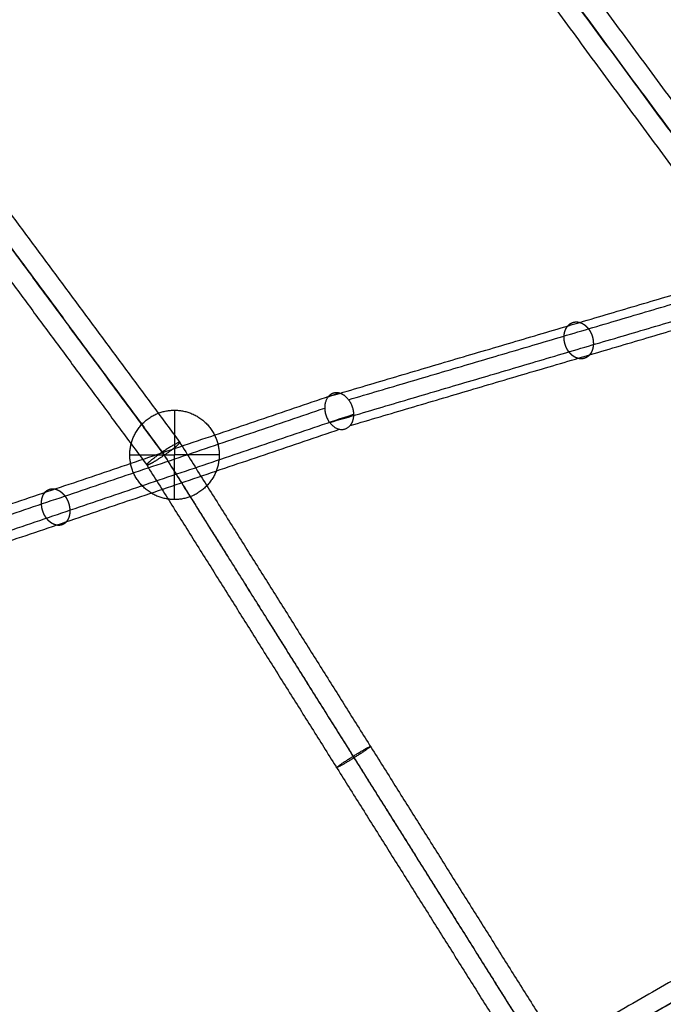
# Model space of a CAD drawing. Units: millimetres. Extents: x -4500 to 4500, y -4500 to 4500.
# Drawn here: x -1496 to -1223, y -703 to -285 of the extents above; entities that cross this region are included whole.
import ezdxf

# ---------------------------------------------------------------- set-up
doc = ezdxf.new("R2010")
doc.units = ezdxf.units.MM
doc.header["$LTSCALE"] = 2.5
doc.layers.add('Make2D$Adnotacja', color=7, linetype='Continuous', true_color=0x000000)
doc.layers.add('Make2D$Widoczne$Krzywe', color=7, linetype='Continuous', true_color=0x000000)
doc.styles.add('Arial Normalny', font='txt')
doc.dimstyles.new('MOJ', dxfattribs={"dimtxt": 70, "dimasz": 74, "dimexe": 0.5, "dimexo": 0.5, "dimgap": 20.25, "dimtad": 1, "dimtoh": 1, "dimdec": 0, "dimzin": 1, "dimdsep": 46, "dimtxsty": 'Arial Normalny', "dimcen": 0.5, "dimadec": 0, "dimazin": 1, "dimtfac": 1, "dimtdec": 4, "dimtix": 1, "dimtofl": 0, "dimtmove": 1, "dimatfit": 3, "dimfxl": 1, "dimtolj": 1, "dimtzin": 1, "dimarcsym": 0})

# ---------------------------------------------------------------- blocks, each defined once
blk = doc.blocks.new('*D2')
at = {"layer": 'Defpoints', "color": 0}
for p in [(3069.24, 3290.86), (-3069.24, -3290.86)]:
    blk.add_point(p, dxfattribs=at)
at = {"layer": 'Make2D$Adnotacja', "color": 0, "lineweight": -2}
for p, q in [((3414.58, 3661.13), (3119.71, 3344.98)), ((3719.52, 3661.13), (3414.58, 3661.13))]:
    blk.add_line(p, q, dxfattribs=at)
at = {"layer": 'Make2D$Adnotacja', "color": 0}
for p, q in [((-0.5, 0), (0.5, 0)), ((0, -0.5), (0, 0.5))]:
    blk.add_line(p, q, dxfattribs=at)
blk.add_solid([(3110.69, 3353.39), (3128.73, 3336.56), (3069.24, 3290.86)], dxfattribs=at)
at = {"layer": 'Make2D$Adnotacja', "color": 0, "insert": (3577.17, 3719.05), "char_height": 70, "attachment_point": 5, "style": 'Arial Normalny'}
blk.add_mtext('\\A1;%%c9000', dxfattribs=at)
blk = doc.blocks.new('*D3')
at = {"layer": 'Defpoints', "color": 0}
for p in [(2539.97, 2119.34), (-2564.14, -2143.36)]:
    blk.add_point(p, dxfattribs=at)
at = {"layer": 'Make2D$Adnotacja', "color": 0, "lineweight": -2}
for p, q in [((2801.85, 2338.06), (2596.76, 2166.78)), ((3106.79, 2338.06), (2801.85, 2338.06))]:
    blk.add_line(p, q, dxfattribs=at)
at = {"layer": 'Make2D$Adnotacja', "color": 0}
for p, q in [((-12.59, -12.01), (-11.59, -12.01)), ((-12.09, -12.51), (-12.09, -11.51))]:
    blk.add_line(p, q, dxfattribs=at)
blk.add_solid([(2588.86, 2176.24), (2604.67, 2157.31), (2539.97, 2119.34)], dxfattribs=at)
at = {"layer": 'Make2D$Adnotacja', "color": 0, "insert": (2964.45, 2395.98), "char_height": 70, "attachment_point": 5, "style": 'Arial Normalny'}
blk.add_mtext('\\A1;%%c6650', dxfattribs=at)
blk = doc.blocks.new('*D4')
at = {"layer": 'Defpoints', "color": 0}
for p in [(-2755.72, 1191.73), (2746.94, -1200.09)]:
    blk.add_point(p, dxfattribs=at)
at = {"layer": 'Make2D$Adnotacja', "color": 0, "lineweight": -2}
blk.add_line((-2687.85, 1162.23), (-2009.21, 867.25), dxfattribs=at)
at = {"layer": 'Make2D$Adnotacja', "color": 0}
blk.add_solid([(-2682.93, 1173.54), (-2692.77, 1150.92), (-2755.72, 1191.73)], dxfattribs=at)
at = {"layer": 'Make2D$Adnotacja', "color": 0, "insert": (-2135.24, 985.19), "char_height": 70, "attachment_point": 5, "rotation": 336.507, "style": 'Arial Normalny'}
blk.add_mtext('\\A1;%%c6000', dxfattribs=at)

msp = doc.modelspace()

# ---------------------------------------------------------------- linework, layer by layer
at = {"layer": 'Make2D$Widoczne$Krzywe', "color": 6, "lineweight": -3, "true_color": 0xff00ff}
msp.add_rational_spline([(4500, 0), (4500, 4500), (0, 4500), (-4500, 4500), (-4500, 0), (-4500, -4500), (0, -4500), (4500, -4500), (4500, 0)], [1, 0.707106781187, 1, 0.707106781187, 1, 0.707106781187, 1, 0.707106781187, 1], degree=2, knots=[0, 0, 0, 7068.583471, 7068.583471, 14137.166941, 14137.166941, 21205.750412, 21205.750412, 28274.333882, 28274.333882, 28274.333882], dxfattribs=at)
at = {"layer": 'Make2D$Widoczne$Krzywe', "color": 18, "lineweight": -3, "true_color": 0x000000}
for points, knots in [([(3312.91, -12.01), (3312.91, 3312.99), (-12.09, 3312.99), (-3337.09, 3312.99), (-3337.09, -12.01), (-3337.09, -3337.01), (-12.09, -3337.01), (3312.91, -3337.01), (3312.91, -12.01)], [0, 0, 0, 5222.897787, 5222.897787, 10445.795573, 10445.795573, 15668.69336, 15668.69336, 20891.591146, 20891.591146, 20891.591146]), ([(2995.61, -4.18), (2995.61, 2995.82), (-4.39, 2995.82), (-3004.39, 2995.82), (-3004.39, -4.18), (-3004.39, -3004.18), (-4.39, -3004.18), (2995.61, -3004.18), (2995.61, -4.18)], [0, 0, 0, 4712.38898, 4712.38898, 9424.777961, 9424.777961, 14137.166941, 14137.166941, 18849.555922, 18849.555922, 18849.555922]), ([(-1411.36, -469.81), (-1411.36, -450.86), (-1430.31, -450.86), (-1449.26, -450.86), (-1449.26, -469.81), (-1449.26, -488.76), (-1430.31, -488.76), (-1411.36, -488.76), (-1411.36, -469.81)], [0, 0, 0, 29.76602, 29.76602, 59.532039, 59.532039, 89.298059, 89.298059, 119.064079, 119.064079, 119.064079])]:
    msp.add_rational_spline(points, [1, 0.707106781187, 1, 0.707106781187, 1, 0.707106781187, 1, 0.707106781187, 1], degree=2, knots=knots, dxfattribs=at)
at = {"layer": 'Make2D$Widoczne$Krzywe', "color": 1, "lineweight": -3, "true_color": 0xff0000}
for points in [[(-1182.09, -398.17), (-1329.02, -199), (-1475.95, 0.17)], [(-1175.6, -392.86), (-1320.9, -195.9), (-1466.2, 1.07)], [(-1174.77, -394.18), (-1320.16, -197.1), (-1465.54, -0.02)], [(-1168.28, -388.87), (-1241.68, -289.37), (-1315.08, -189.87)], [(-1615.56, -225.08), (-1525.52, -346.87), (-1435.49, -468.66)], [(-1613.87, -227.56), (-1524.28, -348.75), (-1434.69, -469.94)], [(-1621.33, -231.6), (-1531.71, -352.83), (-1442.09, -474.07)], [(-1518.37, -342.41), (-1473.23, -403.47), (-1428.1, -464.52)], [(-1365.16, -445.14), (-1263.35, -415.05), (-1161.54, -384.95)], [(-1356.55, -446.44), (-1254.58, -416.29), (-1152.61, -386.15)], [(-1364.54, -456.1), (-1262.84, -426.04), (-1161.14, -395.97)], [(-1355.93, -457.4), (-1254.07, -427.28), (-1152.2, -397.17)], [(-1600.29, -524.68), (-1480.49, -484.13), (-1360.69, -443.57)], [(-1605.85, -530.97), (-1486.25, -490.48), (-1366.65, -449.99)], [(-1594.21, -533.72), (-1474.32, -493.13), (-1354.44, -452.55)], [(-1599.77, -540), (-1480.08, -499.49), (-1360.39, -458.97)], [(-1428.09, -464.53), (-1347.01, -593.82), (-1265.92, -723.11)], [(-1435.49, -468.66), (-1354.38, -598), (-1273.26, -727.33)], [(-1434.69, -469.94), (-1353.98, -598.64), (-1273.27, -727.34)], [(-1442.09, -474.07), (-1361.35, -602.81), (-1280.61, -731.56)]]:
    msp.add_open_spline(points, degree=2, dxfattribs=at)
for points in [[(-1254.89, -416.39), (-1254.94, -416.32), (-1254.99, -416.25), (-1255.04, -416.18), (-1255.1, -416.12), (-1255.15, -416.05), (-1255.21, -415.98), (-1255.26, -415.92), (-1255.32, -415.85), (-1255.38, -415.79), (-1255.43, -415.73), (-1255.49, -415.66), (-1255.55, -415.6), (-1255.61, -415.54), (-1255.67, -415.47), (-1255.73, -415.41), (-1255.8, -415.35), (-1255.86, -415.29), (-1255.92, -415.23), (-1255.99, -415.17), (-1256.05, -415.11), (-1256.12, -415.06), (-1256.18, -415), (-1256.25, -414.94), (-1256.32, -414.89), (-1256.39, -414.83), (-1256.45, -414.78), (-1256.52, -414.73), (-1256.59, -414.67), (-1256.66, -414.62), (-1256.73, -414.57), (-1256.81, -414.52), (-1256.88, -414.47), (-1256.95, -414.43), (-1257.02, -414.38), (-1257.1, -414.33), (-1257.17, -414.29), (-1257.24, -414.24), (-1257.32, -414.2), (-1257.39, -414.16), (-1257.47, -414.12), (-1257.55, -414.08), (-1257.62, -414.04), (-1257.7, -414), (-1257.78, -413.96), (-1257.85, -413.93), (-1257.93, -413.89), (-1258.01, -413.86), (-1258.09, -413.83), (-1258.17, -413.8), (-1258.25, -413.77), (-1258.33, -413.74), (-1258.4, -413.71), (-1258.48, -413.69), (-1258.56, -413.66), (-1258.64, -413.64), (-1258.72, -413.61), (-1258.8, -413.59), (-1258.88, -413.57), (-1258.96, -413.56), (-1259.04, -413.54), (-1259.12, -413.52), (-1259.2, -413.51), (-1259.28, -413.49), (-1259.36, -413.48), (-1259.45, -413.47), (-1259.53, -413.46), (-1259.61, -413.45), (-1259.68, -413.45), (-1259.76, -413.44), (-1259.84, -413.44), (-1259.92, -413.43), (-1260, -413.43), (-1260.08, -413.43), (-1260.16, -413.43), (-1260.24, -413.44), (-1260.32, -413.44), (-1260.4, -413.44), (-1260.47, -413.45), (-1260.55, -413.46), (-1260.63, -413.47), (-1260.7, -413.48), (-1260.78, -413.49), (-1260.86, -413.5), (-1260.93, -413.51), (-1261.01, -413.53), (-1261.08, -413.54), (-1261.15, -413.56), (-1261.23, -413.58), (-1261.3, -413.6), (-1261.37, -413.62), (-1261.45, -413.64), (-1261.52, -413.67), (-1261.59, -413.69), (-1261.66, -413.72), (-1261.73, -413.74), (-1261.8, -413.77), (-1261.87, -413.8), (-1261.93, -413.83), (-1262, -413.86), (-1262.07, -413.89), (-1262.13, -413.93), (-1262.2, -413.96), (-1262.26, -413.99), (-1262.33, -414.03), (-1262.39, -414.07), (-1262.45, -414.1), (-1262.52, -414.14), (-1262.58, -414.18), (-1262.64, -414.22), (-1262.7, -414.26), (-1262.76, -414.31), (-1262.82, -414.35), (-1262.87, -414.39), (-1262.93, -414.44), (-1262.99, -414.48), (-1263.04, -414.53), (-1263.1, -414.58), (-1263.15, -414.62), (-1263.2, -414.67), (-1263.26, -414.72), (-1263.31, -414.77), (-1263.36, -414.82), (-1263.41, -414.87), (-1263.46, -414.92), (-1263.51, -414.98), (-1263.55, -415.03), (-1263.6, -415.08), (-1263.65, -415.14), (-1263.69, -415.19), (-1263.74, -415.25), (-1263.78, -415.3), (-1263.83, -415.36), (-1263.87, -415.42), (-1263.91, -415.48), (-1263.96, -415.54), (-1264, -415.6), (-1264.04, -415.66), (-1264.08, -415.72), (-1264.13, -415.79), (-1264.17, -415.85), (-1264.21, -415.92), (-1264.25, -415.99), (-1264.29, -416.06), (-1264.32, -416.12), (-1264.36, -416.2), (-1264.4, -416.27), (-1264.44, -416.34), (-1264.47, -416.41), (-1264.51, -416.49), (-1264.54, -416.56), (-1264.58, -416.64), (-1264.61, -416.71), (-1264.64, -416.79), (-1264.67, -416.87), (-1264.7, -416.95), (-1264.74, -417.03), (-1264.76, -417.11), (-1264.79, -417.19), (-1264.82, -417.28), (-1264.85, -417.36), (-1264.87, -417.45), (-1264.9, -417.53), (-1264.92, -417.62), (-1264.95, -417.7), (-1264.97, -417.79), (-1264.99, -417.88), (-1265.01, -417.97), (-1265.03, -418.06), (-1265.05, -418.15), (-1265.07, -418.24), (-1265.09, -418.33), (-1265.11, -418.43), (-1265.12, -418.52), (-1265.14, -418.61), (-1265.15, -418.71), (-1265.16, -418.8), (-1265.17, -418.9), (-1265.18, -418.99), (-1265.19, -419.09), (-1265.2, -419.19), (-1265.21, -419.28), (-1265.22, -419.38), (-1265.22, -419.48), (-1265.23, -419.58), (-1265.23, -419.68), (-1265.23, -419.78), (-1265.23, -419.88), (-1265.23, -419.98), (-1265.23, -420.08), (-1265.23, -420.18), (-1265.23, -420.28), (-1265.23, -420.38), (-1265.22, -420.48), (-1265.22, -420.58), (-1265.21, -420.68), (-1265.2, -420.78), (-1265.19, -420.88), (-1265.18, -420.98), (-1265.17, -421.09), (-1265.16, -421.19), (-1265.14, -421.29), (-1265.13, -421.39), (-1265.12, -421.49), (-1265.1, -421.59), (-1265.08, -421.69), (-1265.07, -421.79), (-1265.05, -421.89), (-1265.03, -421.99), (-1265, -422.09), (-1264.98, -422.19), (-1264.96, -422.29), (-1264.94, -422.39), (-1264.91, -422.49), (-1264.89, -422.58), (-1264.86, -422.68), (-1264.83, -422.78), (-1264.8, -422.88), (-1264.78, -422.97), (-1264.75, -423.07), (-1264.72, -423.16), (-1264.68, -423.26), (-1264.65, -423.35), (-1264.62, -423.45), (-1264.58, -423.54), (-1264.55, -423.63), (-1264.51, -423.73), (-1264.48, -423.82), (-1264.44, -423.91), (-1264.4, -424), (-1264.36, -424.09), (-1264.33, -424.18), (-1264.29, -424.26), (-1264.25, -424.35), (-1264.2, -424.44), (-1264.16, -424.52), (-1264.12, -424.61), (-1264.08, -424.69), (-1264.04, -424.78), (-1263.99, -424.86), (-1263.95, -424.94), (-1263.9, -425.02), (-1263.86, -425.1), (-1263.81, -425.18), (-1263.76, -425.26), (-1263.72, -425.34), (-1263.67, -425.42), (-1263.62, -425.49), (-1263.57, -425.57), (-1263.53, -425.64), (-1263.48, -425.72), (-1263.43, -425.79), (-1263.38, -425.86), (-1263.33, -425.93), (-1263.28, -426), (-1263.23, -426.07), (-1263.18, -426.14), (-1263.12, -426.21), (-1263.07, -426.27), (-1263.02, -426.34), (-1262.97, -426.41), (-1262.91, -426.47), (-1262.86, -426.54), (-1262.8, -426.6), (-1262.74, -426.67), (-1262.69, -426.73), (-1262.63, -426.8), (-1262.57, -426.86), (-1262.51, -426.92), (-1262.45, -426.99), (-1262.39, -427.05), (-1262.33, -427.11), (-1262.27, -427.17), (-1262.2, -427.23), (-1262.14, -427.29), (-1262.08, -427.35), (-1262.01, -427.41), (-1261.95, -427.47), (-1261.88, -427.52), (-1261.81, -427.58), (-1261.75, -427.64), (-1261.68, -427.69), (-1261.61, -427.74), (-1261.54, -427.8), (-1261.47, -427.85), (-1261.4, -427.9), (-1261.33, -427.95), (-1261.26, -428), (-1261.19, -428.05), (-1261.11, -428.1), (-1261.04, -428.15), (-1260.97, -428.19), (-1260.89, -428.24), (-1260.82, -428.28), (-1260.74, -428.32), (-1260.67, -428.37), (-1260.59, -428.41), (-1260.52, -428.45), (-1260.44, -428.49), (-1260.36, -428.52), (-1260.29, -428.56), (-1260.21, -428.6), (-1260.13, -428.63), (-1260.05, -428.66), (-1259.98, -428.7), (-1259.9, -428.73), (-1259.82, -428.76), (-1259.74, -428.78), (-1259.66, -428.81), (-1259.58, -428.84), (-1259.5, -428.86), (-1259.42, -428.89), (-1259.34, -428.91), (-1259.26, -428.93), (-1259.18, -428.95), (-1259.1, -428.97), (-1259.02, -428.99), (-1258.94, -429), (-1258.86, -429.02), (-1258.78, -429.03), (-1258.7, -429.04), (-1258.62, -429.05), (-1258.54, -429.06), (-1258.46, -429.07), (-1258.38, -429.08), (-1258.3, -429.08), (-1258.22, -429.09), (-1258.14, -429.09), (-1258.06, -429.09), (-1257.98, -429.09), (-1257.9, -429.09), (-1257.83, -429.09), (-1257.75, -429.09), (-1257.67, -429.08), (-1257.59, -429.07), (-1257.51, -429.07), (-1257.44, -429.06), (-1257.36, -429.05), (-1257.28, -429.04), (-1257.21, -429.02), (-1257.13, -429.01), (-1257.06, -429), (-1256.98, -428.98), (-1256.91, -428.96), (-1256.84, -428.94), (-1256.76, -428.92), (-1256.69, -428.9), (-1256.62, -428.88), (-1256.55, -428.86), (-1256.48, -428.83), (-1256.41, -428.81), (-1256.34, -428.78), (-1256.27, -428.75), (-1256.2, -428.72), (-1256.13, -428.69), (-1256.06, -428.66), (-1256, -428.63), (-1255.93, -428.6), (-1255.86, -428.56), (-1255.8, -428.53), (-1255.74, -428.49), (-1255.67, -428.46), (-1255.61, -428.42), (-1255.55, -428.38), (-1255.49, -428.34), (-1255.43, -428.3), (-1255.37, -428.26), (-1255.31, -428.22), (-1255.25, -428.17), (-1255.19, -428.13), (-1255.13, -428.09), (-1255.08, -428.04), (-1255.02, -427.99), (-1254.97, -427.95), (-1254.91, -427.9), (-1254.86, -427.85), (-1254.81, -427.8), (-1254.76, -427.75), (-1254.71, -427.7), (-1254.66, -427.65), (-1254.61, -427.6), (-1254.56, -427.55), (-1254.51, -427.5), (-1254.46, -427.44), (-1254.42, -427.39), (-1254.37, -427.33), (-1254.33, -427.28), (-1254.28, -427.22), (-1254.24, -427.16), (-1254.19, -427.11), (-1254.15, -427.05), (-1254.11, -426.99), (-1254.06, -426.93), (-1254.02, -426.86), (-1253.98, -426.8), (-1253.94, -426.73), (-1253.9, -426.67), (-1253.86, -426.6), (-1253.82, -426.54), (-1253.78, -426.47), (-1253.74, -426.4), (-1253.7, -426.33), (-1253.66, -426.26), (-1253.63, -426.18), (-1253.59, -426.11), (-1253.56, -426.04), (-1253.52, -425.96), (-1253.49, -425.89), (-1253.45, -425.81), (-1253.42, -425.73), (-1253.39, -425.65), (-1253.36, -425.57), (-1253.33, -425.49), (-1253.3, -425.41), (-1253.27, -425.33), (-1253.24, -425.25), (-1253.22, -425.16), (-1253.19, -425.08), (-1253.16, -424.99), (-1253.14, -424.91), (-1253.12, -424.82), (-1253.09, -424.73), (-1253.07, -424.64), (-1253.05, -424.55), (-1253.03, -424.46), (-1253.01, -424.37), (-1252.99, -424.28), (-1252.97, -424.19), (-1252.96, -424.1), (-1252.94, -424), (-1252.93, -423.91), (-1252.91, -423.82), (-1252.9, -423.72), (-1252.89, -423.63), (-1252.88, -423.53), (-1252.87, -423.43), (-1252.86, -423.34), (-1252.85, -423.24), (-1252.85, -423.14), (-1252.84, -423.04), (-1252.84, -422.94), (-1252.83, -422.85), (-1252.83, -422.75), (-1252.83, -422.65), (-1252.83, -422.55), (-1252.83, -422.45), (-1252.83, -422.35), (-1252.84, -422.25), (-1252.84, -422.15), (-1252.84, -422.04), (-1252.85, -421.94), (-1252.86, -421.84), (-1252.86, -421.74), (-1252.87, -421.64), (-1252.88, -421.54), (-1252.89, -421.44), (-1252.91, -421.34), (-1252.92, -421.24), (-1252.93, -421.14), (-1252.95, -421.03), (-1252.96, -420.93), (-1252.98, -420.83), (-1253, -420.73), (-1253.02, -420.63), (-1253.04, -420.53), (-1253.06, -420.43), (-1253.08, -420.33), (-1253.1, -420.23), (-1253.13, -420.14), (-1253.15, -420.04), (-1253.18, -419.94), (-1253.2, -419.84), (-1253.23, -419.74), (-1253.26, -419.65), (-1253.29, -419.55), (-1253.32, -419.45), (-1253.35, -419.36), (-1253.38, -419.26), (-1253.41, -419.17), (-1253.45, -419.08), (-1253.48, -418.98), (-1253.52, -418.89), (-1253.55, -418.8), (-1253.59, -418.71), (-1253.62, -418.62), (-1253.66, -418.53), (-1253.7, -418.44), (-1253.74, -418.35), (-1253.78, -418.26), (-1253.82, -418.17), (-1253.86, -418.09), (-1253.9, -418), (-1253.94, -417.91), (-1253.99, -417.83), (-1254.03, -417.75), (-1254.07, -417.66), (-1254.12, -417.58), (-1254.16, -417.5), (-1254.21, -417.42), (-1254.25, -417.34), (-1254.3, -417.26), (-1254.35, -417.18), (-1254.39, -417.11), (-1254.44, -417.03), (-1254.49, -416.96), (-1254.54, -416.88), (-1254.59, -416.81), (-1254.64, -416.74), (-1254.69, -416.66), (-1254.74, -416.59), (-1254.79, -416.52), (-1254.84, -416.45), (-1254.89, -416.39)], [(-1474.66, -493.25), (-1474.66, -493.16), (-1474.66, -493.08), (-1474.67, -492.99), (-1474.68, -492.9), (-1474.68, -492.82), (-1474.69, -492.73), (-1474.7, -492.64), (-1474.71, -492.55), (-1474.72, -492.46), (-1474.73, -492.37), (-1474.74, -492.28), (-1474.75, -492.19), (-1474.76, -492.1), (-1474.78, -492.01), (-1474.79, -491.92), (-1474.81, -491.83), (-1474.82, -491.74), (-1474.84, -491.65), (-1474.86, -491.55), (-1474.88, -491.46), (-1474.9, -491.37), (-1474.92, -491.27), (-1474.94, -491.18), (-1474.96, -491.09), (-1474.99, -490.99), (-1475.01, -490.9), (-1475.04, -490.81), (-1475.06, -490.71), (-1475.09, -490.62), (-1475.12, -490.52), (-1475.15, -490.43), (-1475.18, -490.33), (-1475.21, -490.24), (-1475.24, -490.15), (-1475.27, -490.05), (-1475.3, -489.96), (-1475.34, -489.86), (-1475.37, -489.77), (-1475.41, -489.67), (-1475.45, -489.58), (-1475.49, -489.49), (-1475.53, -489.39), (-1475.57, -489.3), (-1475.61, -489.21), (-1475.65, -489.12), (-1475.69, -489.02), (-1475.74, -488.93), (-1475.78, -488.84), (-1475.83, -488.75), (-1475.87, -488.66), (-1475.92, -488.57), (-1475.97, -488.48), (-1476.02, -488.39), (-1476.06, -488.3), (-1476.11, -488.21), (-1476.17, -488.12), (-1476.22, -488.04), (-1476.27, -487.95), (-1476.32, -487.86), (-1476.38, -487.78), (-1476.43, -487.69), (-1476.49, -487.61), (-1476.54, -487.53), (-1476.6, -487.44), (-1476.66, -487.36), (-1476.72, -487.28), (-1476.78, -487.2), (-1476.84, -487.12), (-1476.9, -487.04), (-1476.96, -486.97), (-1477.02, -486.89), (-1477.08, -486.81), (-1477.14, -486.74), (-1477.21, -486.66), (-1477.27, -486.59), (-1477.33, -486.52), (-1477.4, -486.45), (-1477.46, -486.38), (-1477.53, -486.31), (-1477.59, -486.24), (-1477.66, -486.17), (-1477.73, -486.11), (-1477.8, -486.04), (-1477.86, -485.98), (-1477.93, -485.91), (-1478, -485.85), (-1478.07, -485.79), (-1478.14, -485.73), (-1478.21, -485.67), (-1478.27, -485.62), (-1478.34, -485.56), (-1478.41, -485.5), (-1478.48, -485.45), (-1478.55, -485.4), (-1478.62, -485.35), (-1478.69, -485.29), (-1478.76, -485.25), (-1478.84, -485.2), (-1478.91, -485.15), (-1478.98, -485.1), (-1479.05, -485.06), (-1479.12, -485.01), (-1479.19, -484.97), (-1479.26, -484.93), (-1479.33, -484.89), (-1479.4, -484.85), (-1479.47, -484.81), (-1479.54, -484.78), (-1479.61, -484.74), (-1479.68, -484.71), (-1479.75, -484.67), (-1479.83, -484.64), (-1479.9, -484.61), (-1479.97, -484.58), (-1480.03, -484.55), (-1480.1, -484.52), (-1480.17, -484.5), (-1480.24, -484.47), (-1480.31, -484.45), (-1480.38, -484.42), (-1480.45, -484.4), (-1480.52, -484.38), (-1480.59, -484.36), (-1480.65, -484.34), (-1480.72, -484.32), (-1480.79, -484.3), (-1480.85, -484.29), (-1480.92, -484.27), (-1480.99, -484.26), (-1481.05, -484.25), (-1481.12, -484.23), (-1481.19, -484.22), (-1481.26, -484.21), (-1481.32, -484.2), (-1481.39, -484.19), (-1481.46, -484.19), (-1481.53, -484.18), (-1481.6, -484.17), (-1481.66, -484.17), (-1481.73, -484.17), (-1481.8, -484.16), (-1481.87, -484.16), (-1481.94, -484.16), (-1482.01, -484.16), (-1482.08, -484.16), (-1482.15, -484.17), (-1482.22, -484.17), (-1482.29, -484.18), (-1482.35, -484.18), (-1482.42, -484.19), (-1482.49, -484.2), (-1482.56, -484.21), (-1482.63, -484.22), (-1482.7, -484.23), (-1482.77, -484.24), (-1482.84, -484.26), (-1482.91, -484.27), (-1482.98, -484.29), (-1483.04, -484.31), (-1483.11, -484.33), (-1483.18, -484.35), (-1483.25, -484.37), (-1483.31, -484.39), (-1483.38, -484.42), (-1483.45, -484.44), (-1483.52, -484.47), (-1483.58, -484.5), (-1483.65, -484.53), (-1483.71, -484.56), (-1483.78, -484.59), (-1483.84, -484.62), (-1483.91, -484.65), (-1483.97, -484.69), (-1484.04, -484.73), (-1484.1, -484.76), (-1484.16, -484.8), (-1484.22, -484.84), (-1484.29, -484.89), (-1484.35, -484.93), (-1484.41, -484.97), (-1484.47, -485.02), (-1484.53, -485.06), (-1484.59, -485.11), (-1484.64, -485.16), (-1484.7, -485.21), (-1484.76, -485.26), (-1484.82, -485.31), (-1484.87, -485.36), (-1484.93, -485.42), (-1484.98, -485.47), (-1485.03, -485.53), (-1485.09, -485.59), (-1485.14, -485.65), (-1485.19, -485.71), (-1485.24, -485.77), (-1485.29, -485.83), (-1485.34, -485.89), (-1485.39, -485.96), (-1485.44, -486.02), (-1485.48, -486.09), (-1485.53, -486.15), (-1485.57, -486.22), (-1485.62, -486.29), (-1485.66, -486.36), (-1485.7, -486.43), (-1485.74, -486.5), (-1485.78, -486.57), (-1485.83, -486.64), (-1485.86, -486.72), (-1485.9, -486.79), (-1485.94, -486.87), (-1485.97, -486.94), (-1486.01, -487.02), (-1486.04, -487.09), (-1486.08, -487.17), (-1486.11, -487.25), (-1486.14, -487.33), (-1486.17, -487.41), (-1486.2, -487.49), (-1486.23, -487.57), (-1486.26, -487.65), (-1486.28, -487.73), (-1486.31, -487.81), (-1486.33, -487.89), (-1486.36, -487.98), (-1486.38, -488.06), (-1486.4, -488.14), (-1486.42, -488.23), (-1486.44, -488.31), (-1486.46, -488.39), (-1486.48, -488.48), (-1486.5, -488.56), (-1486.52, -488.65), (-1486.53, -488.73), (-1486.55, -488.82), (-1486.56, -488.9), (-1486.57, -488.99), (-1486.59, -489.08), (-1486.6, -489.16), (-1486.61, -489.25), (-1486.62, -489.33), (-1486.62, -489.42), (-1486.63, -489.51), (-1486.64, -489.59), (-1486.65, -489.68), (-1486.65, -489.77), (-1486.65, -489.85), (-1486.66, -489.94), (-1486.66, -490.02), (-1486.66, -490.11), (-1486.66, -490.19), (-1486.67, -490.28), (-1486.66, -490.37), (-1486.66, -490.45), (-1486.66, -490.54), (-1486.66, -490.62), (-1486.66, -490.71), (-1486.65, -490.79), (-1486.65, -490.88), (-1486.64, -490.96), (-1486.63, -491.05), (-1486.63, -491.14), (-1486.62, -491.23), (-1486.61, -491.31), (-1486.6, -491.4), (-1486.59, -491.49), (-1486.58, -491.58), (-1486.57, -491.67), (-1486.55, -491.76), (-1486.54, -491.85), (-1486.53, -491.94), (-1486.51, -492.04), (-1486.49, -492.13), (-1486.48, -492.22), (-1486.46, -492.31), (-1486.44, -492.41), (-1486.42, -492.5), (-1486.4, -492.59), (-1486.38, -492.69), (-1486.36, -492.78), (-1486.33, -492.87), (-1486.31, -492.97), (-1486.28, -493.06), (-1486.26, -493.15), (-1486.23, -493.25), (-1486.2, -493.34), (-1486.17, -493.44), (-1486.14, -493.53), (-1486.11, -493.63), (-1486.08, -493.72), (-1486.05, -493.82), (-1486.01, -493.91), (-1485.98, -494), (-1485.94, -494.1), (-1485.91, -494.19), (-1485.87, -494.29), (-1485.83, -494.38), (-1485.79, -494.47), (-1485.75, -494.56), (-1485.71, -494.66), (-1485.67, -494.75), (-1485.63, -494.84), (-1485.58, -494.93), (-1485.54, -495.03), (-1485.49, -495.12), (-1485.45, -495.21), (-1485.4, -495.3), (-1485.35, -495.39), (-1485.3, -495.48), (-1485.25, -495.57), (-1485.2, -495.65), (-1485.15, -495.74), (-1485.1, -495.83), (-1485.05, -495.92), (-1484.99, -496), (-1484.94, -496.09), (-1484.88, -496.17), (-1484.83, -496.26), (-1484.77, -496.34), (-1484.72, -496.42), (-1484.66, -496.5), (-1484.6, -496.58), (-1484.54, -496.66), (-1484.48, -496.74), (-1484.42, -496.82), (-1484.36, -496.9), (-1484.3, -496.98), (-1484.24, -497.05), (-1484.17, -497.13), (-1484.11, -497.2), (-1484.05, -497.27), (-1483.98, -497.35), (-1483.92, -497.42), (-1483.85, -497.49), (-1483.79, -497.56), (-1483.72, -497.63), (-1483.66, -497.69), (-1483.59, -497.76), (-1483.52, -497.82), (-1483.45, -497.89), (-1483.39, -497.95), (-1483.32, -498.01), (-1483.25, -498.07), (-1483.18, -498.13), (-1483.11, -498.19), (-1483.04, -498.25), (-1482.97, -498.31), (-1482.9, -498.36), (-1482.83, -498.42), (-1482.76, -498.47), (-1482.69, -498.52), (-1482.62, -498.57), (-1482.55, -498.62), (-1482.48, -498.67), (-1482.41, -498.72), (-1482.34, -498.76), (-1482.27, -498.81), (-1482.2, -498.85), (-1482.13, -498.89), (-1482.06, -498.94), (-1481.99, -498.98), (-1481.92, -499.02), (-1481.84, -499.05), (-1481.77, -499.09), (-1481.7, -499.13), (-1481.63, -499.16), (-1481.56, -499.19), (-1481.49, -499.23), (-1481.42, -499.26), (-1481.35, -499.29), (-1481.28, -499.32), (-1481.21, -499.34), (-1481.14, -499.37), (-1481.07, -499.4), (-1481, -499.42), (-1480.94, -499.44), (-1480.87, -499.47), (-1480.8, -499.49), (-1480.73, -499.51), (-1480.66, -499.53), (-1480.6, -499.54), (-1480.53, -499.56), (-1480.46, -499.58), (-1480.4, -499.59), (-1480.33, -499.61), (-1480.26, -499.62), (-1480.2, -499.63), (-1480.13, -499.64), (-1480.06, -499.65), (-1479.99, -499.66), (-1479.93, -499.67), (-1479.86, -499.68), (-1479.79, -499.69), (-1479.72, -499.69), (-1479.65, -499.7), (-1479.58, -499.7), (-1479.51, -499.7), (-1479.45, -499.7), (-1479.38, -499.7), (-1479.31, -499.7), (-1479.24, -499.7), (-1479.17, -499.7), (-1479.1, -499.69), (-1479.03, -499.69), (-1478.96, -499.68), (-1478.89, -499.68), (-1478.82, -499.67), (-1478.75, -499.66), (-1478.69, -499.65), (-1478.62, -499.64), (-1478.55, -499.62), (-1478.48, -499.61), (-1478.41, -499.59), (-1478.34, -499.58), (-1478.27, -499.56), (-1478.21, -499.54), (-1478.14, -499.52), (-1478.07, -499.5), (-1478, -499.47), (-1477.93, -499.45), (-1477.87, -499.42), (-1477.8, -499.4), (-1477.73, -499.37), (-1477.67, -499.34), (-1477.6, -499.31), (-1477.54, -499.28), (-1477.47, -499.24), (-1477.41, -499.21), (-1477.34, -499.18), (-1477.28, -499.14), (-1477.22, -499.1), (-1477.15, -499.06), (-1477.09, -499.02), (-1477.03, -498.98), (-1476.97, -498.94), (-1476.91, -498.89), (-1476.85, -498.85), (-1476.79, -498.8), (-1476.73, -498.76), (-1476.67, -498.71), (-1476.61, -498.66), (-1476.56, -498.61), (-1476.5, -498.55), (-1476.45, -498.5), (-1476.39, -498.45), (-1476.34, -498.39), (-1476.28, -498.33), (-1476.23, -498.28), (-1476.18, -498.22), (-1476.13, -498.16), (-1476.08, -498.1), (-1476.03, -498.04), (-1475.98, -497.97), (-1475.93, -497.91), (-1475.88, -497.85), (-1475.83, -497.78), (-1475.79, -497.71), (-1475.74, -497.65), (-1475.7, -497.58), (-1475.66, -497.51), (-1475.61, -497.44), (-1475.57, -497.37), (-1475.53, -497.3), (-1475.49, -497.22), (-1475.45, -497.15), (-1475.42, -497.08), (-1475.38, -497), (-1475.34, -496.93), (-1475.31, -496.85), (-1475.27, -496.77), (-1475.24, -496.69), (-1475.21, -496.62), (-1475.18, -496.54), (-1475.15, -496.46), (-1475.12, -496.38), (-1475.09, -496.3), (-1475.06, -496.22), (-1475.03, -496.14), (-1475.01, -496.05), (-1474.98, -495.97), (-1474.96, -495.89), (-1474.94, -495.81), (-1474.91, -495.72), (-1474.89, -495.64), (-1474.87, -495.56), (-1474.85, -495.47), (-1474.83, -495.39), (-1474.82, -495.3), (-1474.8, -495.22), (-1474.78, -495.13), (-1474.77, -495.05), (-1474.76, -494.96), (-1474.74, -494.88), (-1474.73, -494.79), (-1474.72, -494.7), (-1474.71, -494.62), (-1474.7, -494.53), (-1474.69, -494.45), (-1474.68, -494.36), (-1474.68, -494.27), (-1474.67, -494.19), (-1474.67, -494.1), (-1474.66, -494.01), (-1474.66, -493.93), (-1474.66, -493.84), (-1474.65, -493.76), (-1474.65, -493.67), (-1474.65, -493.59), (-1474.65, -493.5), (-1474.65, -493.42), (-1474.66, -493.33), (-1474.66, -493.25)]]:
    msp.add_open_spline(points, degree=2, knots=[0, 0, 0, 1, 1, 2, 2, 3, 3, 4, 4, 5, 5, 6, 6, 7, 7, 8, 8, 9, 9, 10, 10, 11, 11, 12, 12, 13, 13, 14, 14, 15, 15, 16, 16, 17, 17, 18, 18, 19, 19, 20, 20, 21, 21, 22, 22, 23, 23, 24, 24, 25, 25, 26, 26, 27, 27, 28, 28, 29, 29, 30, 30, 31, 31, 32, 32, 33, 33, 34, 34, 35, 35, 36, 36, 37, 37, 38, 38, 39, 39, 40, 40, 41, 41, 42, 42, 43, 43, 44, 44, 45, 45, 46, 46, 47, 47, 48, 48, 49, 49, 50, 50, 51, 51, 52, 52, 53, 53, 54, 54, 55, 55, 56, 56, 57, 57, 58, 58, 59, 59, 60, 60, 61, 61, 62, 62, 63, 63, 64, 64, 65, 65, 66, 66, 67, 67, 68, 68, 69, 69, 70, 70, 71, 71, 72, 72, 73, 73, 74, 74, 75, 75, 76, 76, 77, 77, 78, 78, 79, 79, 80, 80, 81, 81, 82, 82, 83, 83, 84, 84, 85, 85, 86, 86, 87, 87, 88, 88, 89, 89, 90, 90, 91, 91, 92, 92, 93, 93, 94, 94, 95, 95, 96, 96, 97, 97, 98, 98, 99, 99, 100, 100, 101, 101, 102, 102, 103, 103, 104, 104, 105, 105, 106, 106, 107, 107, 108, 108, 109, 109, 110, 110, 111, 111, 112, 112, 113, 113, 114, 114, 115, 115, 116, 116, 117, 117, 118, 118, 119, 119, 120, 120, 121, 121, 122, 122, 123, 123, 124, 124, 125, 125, 126, 126, 127, 127, 128, 128, 129, 129, 130, 130, 131, 131, 132, 132, 133, 133, 134, 134, 135, 135, 136, 136, 137, 137, 138, 138, 139, 139, 140, 140, 141, 141, 142, 142, 143, 143, 144, 144, 145, 145, 146, 146, 147, 147, 148, 148, 149, 149, 150, 150, 151, 151, 152, 152, 153, 153, 154, 154, 155, 155, 156, 156, 157, 157, 158, 158, 159, 159, 160, 160, 161, 161, 162, 162, 163, 163, 164, 164, 165, 165, 166, 166, 167, 167, 168, 168, 169, 169, 170, 170, 171, 171, 172, 172, 173, 173, 174, 174, 175, 175, 176, 176, 177, 177, 178, 178, 179, 179, 180, 180, 181, 181, 182, 182, 183, 183, 184, 184, 185, 185, 186, 186, 187, 187, 188, 188, 189, 189, 190, 190, 191, 191, 192, 192, 193, 193, 194, 194, 195, 195, 196, 196, 197, 197, 198, 198, 199, 199, 200, 200, 201, 201, 202, 202, 203, 203, 204, 204, 205, 205, 206, 206, 207, 207, 208, 208, 209, 209, 210, 210, 211, 211, 212, 212, 213, 213, 214, 214, 215, 215, 216, 216, 217, 217, 218, 218, 219, 219, 220, 220, 221, 221, 222, 222, 223, 223, 224, 224, 225, 225, 226, 226, 227, 227, 228, 228, 229, 229, 230, 230, 231, 231, 232, 232, 233, 233, 234, 234, 235, 235, 236, 236, 237, 237, 238, 238, 239, 239, 240, 240, 241, 241, 242, 242, 243, 243, 244, 244, 245, 245, 246, 246, 247, 247, 248, 248, 249, 249, 250, 250, 251, 251, 252, 252, 253, 253, 254, 254, 255, 255, 256, 256, 256], dxfattribs=at)
for points, weights, knots in [([(-1365.16, -445.14), (-1369.13, -450.02), (-1364.56, -456.08), (-1359.99, -462.15), (-1355.93, -457.4)], [1, 0.710688014111, 1, 0.710688014111, 1], [0, 0, 0, 12.482383, 12.482383, 24.964767, 24.964767, 24.964767]), ([(-1356.55, -446.44), (-1358.44, -443.9), (-1360.96, -443.52), (-1363.49, -443.14), (-1365.16, -445.14)], [1, 0.92340321065, 1, 0.92340321065, 1], [0, 0, 0, 6.243262, 6.243262, 12.486523, 12.486523, 12.486523]), ([(-1442.09, -474.06), (-1442.08, -474.09), (-1442.04, -474.1), (-1441.65, -474.21), (-1439.33, -472.88), (-1437.02, -471.55), (-1434.14, -469.56), (-1431.26, -467.57), (-1429.51, -466.09)], [0.984881861422, 0.991492033067, 1, 0.92371621767, 1, 0.92371621767, 1, 0.92371621767, 1], [5.91189, 5.91189, 5.91189, 6.654015, 6.654015, 13.308031, 13.308031, 19.962046, 19.962046, 26.616062, 26.616062, 26.616062]), ([(-1428.09, -464.53), (-1428.37, -464.09), (-1433.04, -467.05), (-1437.72, -470.02), (-1440.67, -472.51)], [1, 0.820073267844, 1, 0.820073267844, 1], [0, 0, 0, 10.309749, 10.309749, 20.619498, 20.619498, 20.619498]), ([(-1347.26, -593.41), (-1347.46, -593.09), (-1354.63, -597.59), (-1361.8, -602.09), (-1361.6, -602.41), (-1361.4, -602.72), (-1354.23, -598.23), (-1347.09, -593.75), (-1347.26, -593.41)], [1, 0.707106781187, 1, 0.707106781187, 1, 0.707106781187, 1, 0.707925602945, 0.998366934733], [-26.587145, -26.587145, -26.587145, -13.293572, -13.293572, 0, 0, 13.293572, 13.293572, 26.549981, 26.549981, 26.549981])]:
    msp.add_rational_spline(points, weights, degree=2, knots=knots, dxfattribs=at)
for points, weights in [([(-1356.55, -446.44), (-1354.51, -449.14), (-1354.44, -452.55)], [1, 0.916143172354, 1]), ([(-1354.44, -452.55), (-1354.38, -455.52), (-1355.93, -457.4)], [1, 0.931952933251, 1]), ([(-1429.51, -466.09), (-1427.96, -464.78), (-1428.09, -464.54)], [1, 0.939000173265, 0.998665342443]), ([(-1440.67, -472.51), (-1442.22, -473.82), (-1442.09, -474.06)], [1, 0.932224184603, 0.984881861422])]:
    msp.add_rational_spline(points, weights, degree=2, dxfattribs=at)
at = {"layer": 'Make2D$Widoczne$Krzywe', "color": 18, "lineweight": -3, "true_color": 0x000000}
for points in [[(-1430.31, -450.86), (-1430.31, -450.86), (-1430.31, -469.81)], [(-1449.26, -469.81), (-1449.26, -469.81), (-1430.31, -469.81)], [(-1430.31, -488.76), (-1430.31, -488.76), (-1430.31, -469.81)], [(-1411.36, -469.81), (-1411.36, -469.81), (-1430.31, -469.81)]]:
    msp.add_rational_spline(points, [1, 0.707106781187, 1], degree=2, dxfattribs=at)
at = {"layer": 'Make2D$Widoczne$Krzywe', "color": 5, "lineweight": -3, "true_color": 0x0000ff}
for points in [[(-1212.62, -688.87), (-1319.79, -750.5), (-1426.95, -812.13)], [(-1203.64, -692.94), (-1310.94, -754.65), (-1418.24, -816.35)], [(-1213.63, -698.67), (-1320.66, -760.23), (-1427.68, -821.78)]]:
    msp.add_open_spline(points, degree=2, dxfattribs=at)

# ---------------------------------------------------------------- dimensions: what is measured, and where the dimension line sits
at = {"layer": 'Make2D$Adnotacja', "color": 6, "true_color": 0xff00ff}
dim = msp.add_diameter_dim_2p(p1=(-3069.24, -3290.86), p2=(3069.24, 3290.86), dimstyle='MOJ', override={"dimscale": 1, "dimasz": 74, "dimtad": 1, "dimtih": 0, "dimtoh": 1, "dimlfac": 1, "dimtxsty": 'Arial Normalny', "dimsah": 0}, dxfattribs=at)
dim.commit()
dim.dimension.update_dxf_attribs({"geometry": '*D2', "text_midpoint": (3414.58, 3661.13), "dimtype": 163})
at = {"layer": 'Make2D$Adnotacja'}
for p1, p2, override, picture, middle in [((-2564.14, -2143.36), (2539.97, 2119.34), {"dimscale": 1, "dimasz": 74, "dimtad": 1, "dimtih": 0, "dimtoh": 1, "dimlfac": 1, "dimtxsty": 'Arial Normalny', "dimsah": 0}, '*D3', (2801.85, 2338.06)), ((2746.94, -1200.09), (-2755.72, 1191.73), {"dimscale": 1, "dimasz": 74, "dimtad": 1, "dimtih": 0, "dimtoh": 0, "dimlfac": 1, "dimtxsty": 'Arial Normalny', "dimsah": 0}, '*D4', (-2158.33, 932.07))]:
    dim = msp.add_diameter_dim_2p(p1=p1, p2=p2, dimstyle='MOJ', override=override, dxfattribs=at)
    dim.commit()
    dim.dimension.update_dxf_attribs({"geometry": picture, "text_midpoint": middle, "dimtype": 163})

doc.saveas('drawing.dxf')
